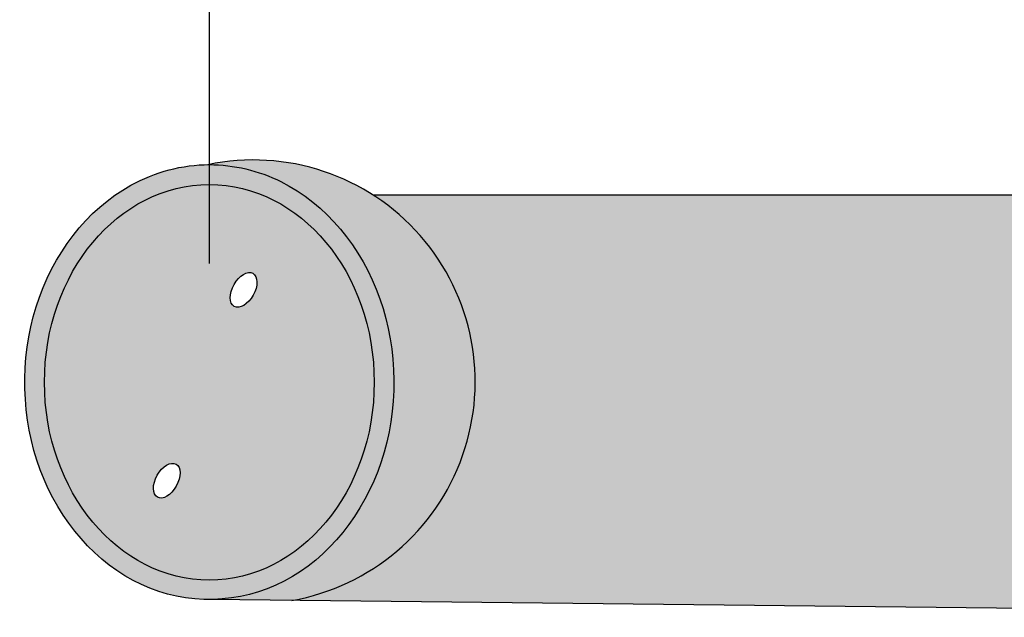
# Model space of a CAD drawing. Units: inches. Extents: x 138 to 227, y 402 to 625.
import ezdxf

# ---------------------------------------------------------------- set-up
doc = ezdxf.new("R2010")
doc.units = ezdxf.units.IN
doc.header["$LTSCALE"] = 0.125
doc.header["$MEASUREMENT"] = 0
doc.header["$PDMODE"] = 32
doc.layers.get('Defpoints').update_dxf_attribs({"color": 30})
doc.layers.add('03 Lite', color=161, linetype='Continuous')
doc.layers.add('08 By Others', color=222, linetype='Continuous')
doc.layers.add('06 Dims', color=1, linetype='Continuous', lineweight=5)
doc.styles.get("Standard").update_dxf_attribs({"font": 'Century Gothic'})
doc.dimstyles.new('1-2', dxfattribs={"dimscale": 6, "dimtxt": 0.03125, "dimasz": 0.03125, "dimexe": 0.03125, "dimexo": 0.0625, "dimgap": 0.03125, "dimtad": 1, "dimdec": 4, "dimlfac": 0.25, "dimzin": 0, "dimdsep": 46, "dimlunit": 4, "dimtxsty": 'Standard', "dimblk": 'DOTSMALL', "dimblk1": 'DOTSMALL', "dimblk2": 'DOTSMALL', "dimcen": 0, "dimclrd": 256, "dimclre": 256, "dimclrt": 256, "dimadec": 0, "dimazin": 0, "dimtfac": 0.75, "dimtdec": 4, "dimtofl": 0, "dimtmove": 0, "dimatfit": 3, "dimldrblk": 'DOT', "dimfxl": 1, "dimfrac": 1, "dimtolj": 1, "dimtzin": 0, "dimlwd": -1, "dimarcsym": 0})

# ---------------------------------------------------------------- blocks, each defined once
blk = doc.blocks.new('_DotSmall')
at = {"color": 0, "linetype": 'ByBlock', "const_width": 0.5}
blk.add_lwpolyline([(-0.0625, 0, 1), (0.0625, 0, 1)], format="xyb", close=True, dxfattribs=at)
blk = doc.blocks.new('*D8')
at = {"layer": '06 Dims', "lineweight": -2, "transparency": 16777216}
for p, q in [((218.3620702425013, 618.0469201169112), (218.3620702425013, 624.43126209722)), ((223.1191003868693, 623.4739718118014), (223.1191003868693, 624.43126209722))]:
    blk.add_line(p, q, dxfattribs=at)
at = {"layer": '06 Dims', "transparency": 16777216}
blk.add_line((218.3620702425013, 624.24376209722), (223.1191003868693, 624.24376209722), dxfattribs=at)
at = {"layer": 'Defpoints', "color": 0, "transparency": 16777216}
for p in [(223.1191003868693, 624.24376209722), (223.1191003868693, 623.0989718118014), (218.3620702425013, 617.6719201169112)]:
    blk.add_point(p, dxfattribs=at)
at = {"layer": '06 Dims', "transparency": 16777216, "xscale": 0.1875, "yscale": 0.1875, "zscale": 0.1875, "rotation": 180}
blk.add_blockref('_DotSmall', (218.3620702425013, 624.24376209722), dxfattribs=at)
at = {"layer": '06 Dims', "transparency": 16777216, "xscale": 0.1875, "yscale": 0.1875, "zscale": 0.1875}
blk.add_blockref('_DotSmall', (223.1191003868693, 624.24376209722), dxfattribs=at)
at = {"layer": '06 Dims', "transparency": 16777216, "insert": (220.7405853146853, 624.5396067607143), "char_height": 0.1875, "attachment_point": 5}
blk.add_mtext('\\A1;4 3/4"', dxfattribs=at)
blk = doc.blocks.new('_Dot')
at = {"color": 0, "linetype": 'ByBlock', "lineweight": -2}
blk.add_line((-0.5, 0), (-1, 0), dxfattribs=at)
at = {"color": 0, "linetype": 'ByBlock', "const_width": 0.5}
blk.add_lwpolyline([(-0.25, 0, 1), (0.25, 0, 1)], format="xyb", close=True, dxfattribs=at)

msp = doc.modelspace()

# ---------------------------------------------------------------- hatches: boundary and pattern name
at = {"layer": '08 By Others'}
h = msp.add_hatch(color=9, dxfattribs=at)
h.dxf.hatch_style = 1
edge = h.paths.add_edge_path()
edge.add_ellipse((223.1191003868693, 623.0989718118014), major_axis=(0.3283919763290095, 0.5406137847209616), ratio=0.9159744825472133, start_angle=0, end_angle=360)
edge = h.paths.add_edge_path(flags=16)
edge.add_ellipse((223.1959057516191, 623.4276899284571), major_axis=(-0.05545979685928479, -0.02267779510208983), ratio=0.5767840589371054, start_angle=0, end_angle=360)
edge = h.paths.add_edge_path(flags=16)
edge.add_ellipse((223.0227745276092, 622.7623227286838), major_axis=(-0.05545979685928479, -0.02267779510208983), ratio=0.5767840589371054, start_angle=0, end_angle=360)
h.paths.add_polyline_path([(222.7509017320944, 617.5088174152886), (222.759851717883, 617.512986336765), (222.7691584971755, 617.5162827000747), (222.7785682052972, 617.5186165890211), (222.787824169936, 617.5199243411964), (222.7966739125059, 617.5201702845305), (222.8048760351015, 617.5193477103309), (222.8122068051969, 617.517479056277), (222.8184662584945, 617.51461529438), (222.8234836534266, 617.5108345406), (222.8271221285377, 617.5062399240442), (222.8292824357121, 617.5009567738742), (222.8299056474015, 617.4951292006547), (222.8289747640156, 617.4889161653924), (222.8265151776264, 617.4824871434929), (222.8225939793391, 617.4760175019142), (222.817318129221, 617.4696837156131), (222.8108315387097, 617.4636585537696), (222.8033111450866, 617.4581063670921), (222.7949620850848, 617.4531786047611), (222.7860120992959, 617.4490096832836), (222.7767053200036, 617.4457133199743), (222.7672956118835, 617.4433794310282), (222.7580396472438, 617.4420716788527), (222.7491899046724, 617.4418257355183), (222.7409877820785, 617.442648309718), (222.7336570119825, 617.4445169637719), (222.7273975586844, 617.4473807256687), (222.7223801637528, 617.4511614794491), (222.7187416886416, 617.4557560960053), (222.7165813814672, 617.4610392461752), (222.7159581697777, 617.4668668193942), (222.7168890531637, 617.4730798546566), (222.7193486395528, 617.479508876556), (222.7232698378401, 617.4859785181347), (222.7285456879582, 617.4923123044356), (222.7350322784687, 617.4983374662789), (222.742552672092, 617.5038896529561)])
h.paths.add_polyline_path([(223.296763809043, 617.8599693102308), (223.3041498152783, 617.8653447121949), (223.3123120127161, 617.8701202625944), (223.3210390047327, 617.8741722771834), (223.3301047668167, 617.877395810913), (223.3392745004937, 617.8797073759521), (223.3483107144792, 617.881047103981), (223.3569793755742, 617.8813802967469), (223.3650559700125, 617.8806983247325), (223.3723313182394, 617.8790188506545), (223.3786169925575, 617.8763853720095), (223.3837501973038, 617.8728660945113), (223.387597985172, 617.8685521655984), (223.3900607004772, 617.8635553137633), (223.3910745601868, 617.8580049548441), (223.3906133058665, 617.8520448402215), (223.3886888837613, 617.8458293337336), (223.3853511353928, 617.8395194137332), (223.3806865066901, 617.8332785038333), (223.3748158090865, 617.8272682403231), (223.367891090567, 617.8216442858701), (223.3600916977028, 617.8165522979414), (223.3516196306728, 617.8121241563479), (223.3426943115632, 617.8084745476318), (223.3335469014508, 617.8056979947429), (223.3244143134497, 617.80386640894), (223.3155330767955, 617.8030272273353), (223.3071332108516, 617.803202184291), (223.2994322677349, 617.8043867485138), (223.2926296978232, 617.8065502404132), (223.2869016841076, 617.809636626684), (223.282396579133, 617.8135659715444), (223.2792310627519, 617.8182365070257), (223.2774871201763, 617.8235272687126), (223.2772099186024, 617.8293012286565), (223.2784066374054, 617.8354088443277), (223.2810462821973, 617.8416919316887), (223.2850604875639, 617.8479877620765), (223.2903452876953, 617.8541332767918)])
h.paths.add_polyline_path([(223.0594318939601, 618.293406303284), (223.0018567080559, 618.2903190007515), (222.9448360026658, 618.2810868255654), (222.8889189183533, 618.2657986886193), (222.8346439672078, 618.2446018230294), (222.7825338466785, 618.2177003661989), (222.7330904057124, 618.1853533938626), (222.6867898116745, 618.1478724250469), (222.6440779645959, 618.1056184219708), (222.6053662029127, 618.0589983137821), (222.5710273420518, 618.008461077608), (222.5413920840148, 617.9544934146592), (222.516745832537, 617.8976150630316), (222.4973259444931, 617.8383737923443), (222.4833194440209, 617.7773401284186), (222.4748612213767, 617.7151018588025), (222.4720327338683, 617.6522583720553), (222.4748612213767, 617.589414885308), (222.4833194440209, 617.5271766156919), (222.4973259444931, 617.4661429517662), (222.516745832537, 617.4069016810789), (222.5413920840148, 617.3500233294513), (222.5710273420518, 617.2960556665025), (222.6053662029127, 617.2455184303284), (222.6440779645959, 617.1988983221397), (222.6867898116745, 617.1566443190636), (222.7330904057124, 617.119163350248), (222.7825338466785, 617.0868163779116), (222.8346439672078, 617.0599149210811), (222.8889189183533, 617.0387180554912), (222.9448360026658, 617.0234299185452), (223.0018567080559, 617.014197743359), (223.0594318939601, 617.0111104408265), (223.1170070798643, 617.014197743359), (223.1740277852544, 617.0234299185452), (223.2299448695669, 617.0387180554912), (223.2842198207124, 617.0599149210811), (223.3363299412417, 617.0868163779116), (223.3857733822078, 617.119163350248), (223.4320739762457, 617.1566443190636), (223.4747858233243, 617.1988983221397), (223.5134975850075, 617.2455184303284), (223.5478364458684, 617.2960556665025), (223.5774717039054, 617.3500233294513), (223.6021179553832, 617.4069016810789), (223.6215378434271, 617.4661429517662), (223.6355443438993, 617.5271766156919), (223.6440025665435, 617.589414885308), (223.6468310540519, 617.6522583720553), (223.6440025665435, 617.7151018588025), (223.6355443438993, 617.7773401284186), (223.6215378434271, 617.8383737923443), (223.6021179553832, 617.8976150630316), (223.5774717039054, 617.9544934146592), (223.5478364458684, 618.008461077608), (223.5134975850075, 618.0589983137821), (223.4747858233243, 618.1056184219708), (223.4320739762457, 618.1478724250469), (223.3857733822078, 618.1853533938626), (223.3363299412417, 618.2177003661989), (223.2842198207124, 618.2446018230294), (223.2299448695669, 618.2657986886193), (223.1740277852544, 618.2810868255654), (223.1170070798643, 618.2903190007515)])
h.paths.add_polyline_path([(218.2613445251567, 617.3512426717562), (218.2577659052351, 617.3442824093135), (218.2536719932694, 617.3376122025256), (218.2491328372263, 617.3313461804761), (218.2442261033261, 617.3255915565419), (218.2390357471438, 617.320446793933), (218.2336505771154, 617.3159999209646), (218.2281627349922, 617.3123270248664), (218.2226661192734, 617.3094909499076), (218.2172547785792, 617.3075402221182), (218.2120213024488, 617.306508218991), (218.2070552371087, 617.3064125983859), (218.2024415533159, 617.307254996398), (218.1982591924781, 617.3090209993635), (218.1945797159477, 617.311680390482), (218.1914660805903, 617.3151876668346), (218.1889715615686, 617.3194828179506), (218.1871388407955, 617.3244923526024), (218.185999276631, 617.3301305562651), (218.1855723673345, 617.3363009577088), (218.185865417442, 617.3428979796549), (218.1868734127851, 617.3498087452292), (218.188579106284, 617.356915009317), (218.1909533130498, 617.3640951817681), (218.1939554097466, 617.371226407842), (218.1975340296679, 617.3781866702842), (218.2016279416341, 617.3848568770725), (218.2061670976766, 617.3911228991212), (218.2110738315774, 617.3968775230557), (218.2162641877594, 617.4020222856647), (218.2216493577874, 617.4064691586327), (218.2271371999111, 617.4101420547318), (218.2326338156294, 617.4129781296901), (218.2380451563242, 617.4149288574797), (218.243278632455, 617.415960860607), (218.2482446977943, 617.416056481212), (218.2528583815871, 617.4152140832), (218.2570407424257, 617.4134480802338), (218.2607202189552, 617.4107886891153), (218.263833854313, 617.4072814127632), (218.2663283733344, 617.4029862616476), (218.2681610941079, 617.3979767269951), (218.2693006582722, 617.392338523333), (218.2697275675687, 617.3861681218888), (218.2694345174612, 617.379571099943), (218.2684265221181, 617.3726603343684), (218.2667208286194, 617.3655540702814), (218.2643466218534, 617.3583738978299)])
h.paths.add_polyline_path([(218.5080494722682, 617.9638359954517), (218.5053853684531, 617.9568131465107), (218.5021436284869, 617.9498996291358), (218.4983774816511, 617.9432089630926), (218.4941487679724, 617.9368510089324), (218.4895269228112, 617.9309301640842), (218.4845878367392, 617.9255436486612), (218.479412609412, 617.9207799090943), (218.4740862179197, 617.9167171658562), (218.4686961214623, 617.9134221290788), (218.4633308252763, 617.9109489031749), (218.4580784273755, 617.9093380984456), (218.4530251719888, 617.9086161642596), (218.4482540334297, 617.9087949547567), (218.4438433536612, 617.9098715342017), (218.4398655559233, 617.9118282251904), (218.4363859555459, 617.9146328989093), (218.433461687469, 617.9182395026957), (218.4311407680955, 617.9225888162135), (218.4294613068566, 617.9276094238554), (218.4284508804591, 617.9332188873825), (218.4281260800768, 617.9393250995594), (218.428492238923, 617.9458277965505), (218.4295433446796, 617.9526202042509), (218.4312621382189, 617.9595907915146), (218.4336203969987, 617.9666251014908), (218.4365793984752, 617.9736076310047), (218.4400905559257, 617.9804237271137), (218.4440962162422, 617.9869614697099), (218.448530606593, 617.9931135092382), (218.4533209144104, 617.9987788293814), (218.4583884829729, 618.0038644057389), (218.4636501029455, 618.0082867332883), (218.4690193786732, 618.0119731975318), (218.4744081467965, 618.0148632668297), (218.4797279238929, 618.0169094863238), (218.4848913593687, 618.018078257146), (218.4898136697553, 618.0183503881127), (218.4944140308556, 618.0177214108403), (218.4986169048634, 618.0162016531184), (218.502353280706, 618.0138160693268), (218.5055618071947, 618.0106038306855), (218.5081898004136, 618.0066176820634), (218.5101941087869, 618.0019230759117), (218.5115418216256, 617.9965970975331), (218.5122108095229, 617.9907271993462), (218.5121900877157, 617.9844097649152), (218.5114799964556, 617.9777485263402), (218.5100921954216, 617.970852860974)])
h.paths.add_polyline_path([(218.3620702425013, 618.2961558216903), (218.3110564423774, 618.2931499561507), (218.2605339330356, 618.2841613076606), (218.2109892738594, 618.2692764418185), (218.1628996070005, 618.2486387080194), (218.1167280622392, 618.2224468589213), (218.0729192967915, 618.1909531363492), (218.0318952130169, 618.1544608420677), (217.9940508952683, 618.1133214168192), (217.9597508050135, 618.0679310557582), (217.9293252708718, 618.0187268928745), (217.9030673073694, 617.9661827911543), (217.8812297930488, 617.910804779021), (217.8640230351105, 617.8531261770037), (217.8516127440398, 617.7937024615705), (217.8441184377236, 617.7331059155853), (217.8416122904288, 617.6719201169112), (217.8441184377236, 617.6107343182372), (217.8516127440398, 617.5501377722519), (217.8640230351105, 617.4907140568188), (217.8812297930488, 617.4330354548015), (217.9030673073694, 617.3776574426681), (217.9293252708718, 617.325113340948), (217.9597508050135, 617.2759091780642), (217.9940508952683, 617.2305188170033), (218.0318952130169, 617.1893793917548), (218.0729192967915, 617.1528870974732), (218.1167280622392, 617.1213933749011), (218.1628996070005, 617.0952015258031), (218.2109892738594, 617.0745637920039), (218.2605339330356, 617.0596789261618), (218.3110564423774, 617.0506902776717), (218.3620702425013, 617.0476844121322), (218.4130840426253, 617.0506902776717), (218.463606551967, 617.0596789261618), (218.5131512111432, 617.0745637920039), (218.5612408780021, 617.0952015258031), (218.6074124227634, 617.1213933749011), (218.6512211882112, 617.1528870974732), (218.6922452719857, 617.1893793917548), (218.7300895897343, 617.2305188170033), (218.7643896799892, 617.2759091780642), (218.7948152141309, 617.325113340948), (218.8210731776333, 617.3776574426681), (218.8429106919539, 617.4330354548015), (218.8601174498921, 617.4907140568188), (218.8725277409629, 617.5501377722519), (218.880022047279, 617.6107343182372), (218.8825281945739, 617.6719201169112), (218.880022047279, 617.7331059155853), (218.8725277409629, 617.7937024615705), (218.8601174498921, 617.8531261770037), (218.8429106919539, 617.910804779021), (218.8210731776333, 617.9661827911543), (218.7948152141309, 618.0187268928745), (218.7643896799892, 618.0679310557582), (218.7300895897343, 618.1133214168192), (218.6922452719857, 618.1544608420677), (218.6512211882112, 618.1909531363492), (218.6074124227634, 618.2224468589213), (218.5612408780021, 618.2486387080194), (218.5131512111432, 618.2692764418185), (218.463606551967, 618.2841613076606), (218.4130840426253, 618.2931499561507)])
h = msp.add_hatch(color=9, dxfattribs=at)
h.dxf.hatch_style = 1
h.paths.add_polyline_path([(222.8027173612564, 617.4577559054126), (222.7954852618945, 617.4534873929322), (222.7965804367279, 617.4540485483619), (222.8015479999078, 617.4569701063261)])
h.paths.add_polyline_path([(222.7431464559232, 617.5042401146356), (222.7503785552798, 617.5085086271135), (222.7492833804513, 617.507947471687), (222.7443158172714, 617.5050259137228)])
h.paths.add_polyline_path([(222.7351189078967, 617.4984014234044), (222.7418202524747, 617.5033489192336), (222.7396238426939, 617.5018729539111), (222.7352526429991, 617.4985189569782)])
h.paths.add_polyline_path([(222.7598517178829, 617.5129863367648), (222.7682496270646, 617.5159607878438), (222.7653507132677, 617.5150551168531)])
h.paths.add_polyline_path([(222.7517757589062, 617.509224538744), (222.7598517178829, 617.5129863367648), (222.7544786918849, 617.5106094916034)])
h.paths.add_polyline_path([(222.7291635341577, 617.4928861996642), (222.7347887811072, 617.498111290292), (222.7312443152295, 617.4949962237481)])
h.paths.add_polyline_path([(222.7697481373373, 617.5164289484644), (222.7778989883377, 617.518450603207), (222.7765140757352, 617.5181919465869), (222.7709227197078, 617.5167959083851)])
h.paths.add_polyline_path([(222.7236853220804, 617.4864773170641), (222.7282634228688, 617.491973438335), (222.7276374617727, 617.4913386800679), (222.7244668185993, 617.4875815500823)])
h.paths.add_polyline_path([(222.779469654138, 617.5187439524811), (222.7877175479998, 617.5199092768488), (222.7875397775281, 617.5198994341972), (222.7820709335347, 617.5192297868473)])
h.paths.add_polyline_path([(222.7194375741868, 617.4796556110906), (222.7228973043273, 617.4853638697216), (222.7217629207361, 617.483761017007), (222.7195518081978, 617.479913874664)])
h.paths.add_polyline_path([(222.7881563766657, 617.5199335735587), (222.7958309766415, 617.5201468584867), (222.7928679397582, 617.5201944395667)])
h.paths.add_polyline_path([(222.7171089583843, 617.4736546567799), (222.7191947408334, 617.4791066063851), (222.7178547752067, 617.4760771731372)])
h.paths.add_polyline_path([(222.7971127371121, 617.5201262757029), (222.8042301007771, 617.519412489771), (222.8028988154841, 617.5196527954804), (222.79800410711, 617.5201119618928)])
h.paths.add_polyline_path([(222.7160376771719, 617.4673974790354), (222.7168483432508, 617.4728081427234), (222.7166881651184, 617.4722878619598), (222.7160632130257, 617.4685824342696)])
h.paths.add_polyline_path([(222.805572495048, 617.5191701788183), (222.8120405398597, 617.5175214382356), (222.8117780797837, 617.5176256696669), (222.8075049261633, 617.5188213623533)])
h.paths.add_polyline_path([(222.7165605432807, 617.4612341014066), (222.7160148247731, 617.4663370457406), (222.7159859375589, 617.4649965753609), (222.7164570829229, 617.4615648190153)])
h.paths.add_polyline_path([(222.8125984652961, 617.5172998679011), (222.8179066170559, 617.5148713358825), (222.81567712354, 617.5160772325954)])
h.paths.add_polyline_path([(222.7185709253982, 617.4561737069207), (222.7167521447101, 617.4606216352593), (222.7174721117303, 617.4583202149223)])
h.paths.add_polyline_path([(222.8186856820163, 617.5144499523409), (222.8230551142549, 617.5111574573953), (222.822206646278, 617.5119850279868), (222.8191645075095, 617.5141909634344)])
h.paths.add_polyline_path([(222.7220493968658, 617.4515791673455), (222.7188633475003, 617.4556024668642), (222.7190212486989, 617.4552940103932), (222.7210895747929, 617.4525153494318)])
h.paths.add_polyline_path([(222.823814420313, 617.5104168527045), (222.8270004696784, 617.5063935531855), (222.8268425684803, 617.5067020096557), (222.8247742423864, 617.5094806706171)])
h.paths.add_polyline_path([(222.7271781351625, 617.4475460677081), (222.7228087029263, 617.4508385626526), (222.7236571709012, 617.4500109920621), (222.7266993096697, 617.4478050566145)])
h.paths.add_polyline_path([(222.8272928917807, 617.505822313129), (222.8291116724691, 617.5013743847901), (222.8283917054489, 617.5036758051266)])
h.paths.add_polyline_path([(222.7332653518829, 617.4446961521477), (222.7279572001207, 617.4471246841673), (222.7301866936392, 617.4459187874535)])
h.paths.add_polyline_path([(222.8293032738987, 617.5007619186422), (222.8298489924062, 617.495658974308), (222.8298778796204, 617.496999444688), (222.8294067342563, 617.5004312010336)])
h.paths.add_polyline_path([(222.7402913221317, 617.4428258412306), (222.7338232773186, 617.4444745818133), (222.7340857373955, 617.444370350382), (222.7383588910159, 617.4431746576956)])
h.paths.add_polyline_path([(222.8298261400073, 617.4945985410136), (222.8290154739285, 617.489187877326), (222.8291756520608, 617.4897081580891), (222.8298006041535, 617.4934135857793)])
h.paths.add_polyline_path([(222.7487510800654, 617.4418697443461), (222.7416337164041, 617.4425835302777), (222.7429650016951, 617.4423432245685), (222.7478597100693, 617.4418840581561)])
h.paths.add_polyline_path([(222.8287548587947, 617.4883413632684), (222.8266690763459, 617.482889413664), (222.8280090419725, 617.4859188469117)])
h.paths.add_polyline_path([(222.757707440511, 617.4420624464901), (222.7500328405414, 617.4418491615622), (222.752995877421, 617.4418015804822)])
h.paths.add_polyline_path([(222.8264262429925, 617.4823404089584), (222.8229665128535, 617.4766321503297), (222.8241008964432, 617.4782350030418), (222.8263120089815, 617.4820821453849)])
h.paths.add_polyline_path([(222.7663941630433, 617.443252067568), (222.75814626918, 617.4420867432001), (222.7583240396511, 617.4420965858517), (222.7637928836445, 617.4427662332016)])
h.paths.add_polyline_path([(222.8221784950991, 617.4755187029857), (222.8176003943073, 617.4700225817099), (222.8182263554065, 617.470657339981), (222.82139699858, 617.4744144699666)])
h.paths.add_polyline_path([(222.7761156798412, 617.4455670715851), (222.7679648288421, 617.4435454168419), (222.769349741444, 617.443804073462), (222.7749410974714, 617.4452001116638)])
h.paths.add_polyline_path([(222.8167002830209, 617.4691098203826), (222.8110750360825, 617.4638847297664), (222.8146195019497, 617.4669997963008)])
h.paths.add_polyline_path([(222.7805131039115, 617.4469409031958), (222.7860120992963, 617.4490096832841), (222.7776141901257, 617.4460352322102)])
h.paths.add_polyline_path([(222.7940880582746, 617.452771481305), (222.7860120992963, 617.4490096832841), (222.7913851252943, 617.4513865284455)])
h.paths.add_polyline_path([(222.8107449092811, 617.463594596644), (222.8040435647037, 617.4586471008148), (222.8062399744853, 617.4601230661378), (222.8106111741801, 617.4634770630707)])
h.paths.add_polyline_path([(222.7350322784685, 617.4983374662787), (222.7425526720921, 617.5038896529562), (222.7509017320946, 617.5088174152887), (222.7598517178831, 617.5129863367652), (222.7691584971755, 617.5162827000747), (222.7785682052972, 617.5186165890211), (222.787824169936, 617.5199243411964), (222.7966739125059, 617.5201702845305), (222.8048760351015, 617.5193477103309), (222.8122068051969, 617.517479056277), (222.8184662584945, 617.51461529438), (222.8234836534266, 617.5108345406), (222.8271221285377, 617.5062399240442), (222.8292824357121, 617.5009567738742), (222.8299056474015, 617.4951292006547), (222.8289747640156, 617.4889161653924), (222.8265151776264, 617.4824871434929), (222.8225939793391, 617.4760175019142), (222.817318129221, 617.4696837156131), (222.8108315387097, 617.4636585537696), (222.8033111450866, 617.4581063670921), (222.7949620850848, 617.4531786047611), (222.7860120992959, 617.4490096832836), (222.7767053200036, 617.4457133199743), (222.7672956118835, 617.4433794310282), (222.7580396472438, 617.4420716788527), (222.7491899046724, 617.4418257355183), (222.7409877820785, 617.442648309718), (222.7336570119825, 617.4445169637719), (222.7273975586844, 617.4473807256687), (222.7223801637528, 617.4511614794491), (222.7187416886416, 617.4557560960053), (222.7165813814672, 617.4610392461752), (222.7159581697777, 617.4668668193941), (222.7168890531636, 617.4730798546564), (222.7193486395529, 617.4795088765563), (222.7232698378402, 617.485978518135), (222.7285456879581, 617.4923123044359)])
h.paths.add_polyline_path([(222.7350322784685, 617.4983374662787), (222.7425526720921, 617.5038896529562), (222.7509017320946, 617.5088174152887), (222.7598517178831, 617.5129863367652), (222.7691584971755, 617.5162827000747), (222.7785682052972, 617.5186165890211), (222.787824169936, 617.5199243411964), (222.7966739125059, 617.5201702845305), (222.8048760351015, 617.5193477103309), (222.8122068051969, 617.517479056277), (222.8184662584945, 617.51461529438), (222.8234836534266, 617.5108345406), (222.8271221285377, 617.5062399240442), (222.8292824357121, 617.5009567738742), (222.8299056474015, 617.4951292006547), (222.8289747640156, 617.4889161653924), (222.8265151776264, 617.4824871434929), (222.8225939793391, 617.4760175019142), (222.817318129221, 617.4696837156131), (222.8108315387097, 617.4636585537696), (222.8033111450866, 617.4581063670921), (222.7949620850848, 617.4531786047611), (222.7860120992959, 617.4490096832836), (222.7767053200036, 617.4457133199743), (222.7672956118835, 617.4433794310282), (222.7580396472438, 617.4420716788527), (222.7491899046724, 617.4418257355183), (222.7409877820785, 617.442648309718), (222.7336570119825, 617.4445169637719), (222.7273975586844, 617.4473807256687), (222.7223801637528, 617.4511614794491), (222.7187416886416, 617.4557560960053), (222.7165813814672, 617.4610392461752), (222.7159581697777, 617.4668668193941), (222.7168890531636, 617.4730798546564), (222.7193486395529, 617.4795088765563), (222.7232698378402, 617.485978518135), (222.7285456879581, 617.4923123044359)])
h.paths.add_polyline_path([(222.7350322784685, 617.4983374662787), (222.7425526720921, 617.5038896529562), (222.7509017320946, 617.5088174152887), (222.7598517178831, 617.5129863367652), (222.7691584971755, 617.5162827000747), (222.7785682052972, 617.5186165890211), (222.787824169936, 617.5199243411964), (222.7966739125059, 617.5201702845305), (222.8048760351015, 617.5193477103309), (222.8122068051969, 617.517479056277), (222.8184662584945, 617.51461529438), (222.8234836534266, 617.5108345406), (222.8271221285377, 617.5062399240442), (222.8292824357121, 617.5009567738742), (222.8299056474015, 617.4951292006547), (222.8289747640156, 617.4889161653924), (222.8265151776264, 617.4824871434929), (222.8225939793391, 617.4760175019142), (222.817318129221, 617.4696837156131), (222.8108315387097, 617.4636585537696), (222.8033111450866, 617.4581063670921), (222.7949620850848, 617.4531786047611), (222.7860120992959, 617.4490096832836), (222.7767053200036, 617.4457133199743), (222.7672956118835, 617.4433794310282), (222.7580396472438, 617.4420716788527), (222.7491899046724, 617.4418257355183), (222.7409877820785, 617.442648309718), (222.7336570119825, 617.4445169637719), (222.7273975586844, 617.4473807256687), (222.7223801637528, 617.4511614794491), (222.7187416886416, 617.4557560960053), (222.7165813814672, 617.4610392461752), (222.7159581697777, 617.4668668193941), (222.7168890531636, 617.4730798546564), (222.7193486395529, 617.4795088765563), (222.7232698378402, 617.485978518135), (222.7285456879581, 617.4923123044359)])
h.paths.add_polyline_path([(223.330104766817, 617.8773958109128), (223.3392745004954, 617.8797073759525), (223.3483107144792, 617.881047103981), (223.3569793755742, 617.8813802967469), (223.3650559700125, 617.8806983247325), (223.3723313182394, 617.8790188506545), (223.3786169925575, 617.8763853720095), (223.3837501973038, 617.8728660945113), (223.387597985172, 617.8685521655984), (223.3900607004772, 617.8635553137633), (223.3910745601868, 617.8580049548441), (223.3906133058665, 617.8520448402215), (223.3886888837613, 617.8458293337336), (223.3853511353928, 617.8395194137332), (223.3806865066901, 617.8332785038333), (223.3748158090865, 617.8272682403231), (223.367891090567, 617.8216442858701), (223.3600916977028, 617.8165522979414), (223.3516196306728, 617.8121241563479), (223.3426943115632, 617.8084745476318), (223.3335469014508, 617.8056979947429), (223.3244143134497, 617.80386640894), (223.3155330767955, 617.8030272273353), (223.3071332108516, 617.803202184291), (223.2994322677349, 617.8043867485138), (223.2926296978232, 617.8065502404132), (223.2869016841076, 617.809636626684), (223.282396579133, 617.8135659715444), (223.2792310627519, 617.8182365070257), (223.2774871201763, 617.8235272687126), (223.2772099186024, 617.8293012286565), (223.2784066374054, 617.8354088443277), (223.2810462821973, 617.8416919316887), (223.2850604875639, 617.8479877620765), (223.2903452876955, 617.8541332767921), (223.2967638090438, 617.8599693102316), (223.3041498152789, 617.8653447121955), (223.3123120127173, 617.8701202625947), (223.3210390047317, 617.8741722771839)])
edge = h.paths.add_edge_path()
edge.add_arc((223.2176206420434, 623.0457032875495), 0.7132412674231432, 227.3964546311066, 360.0247019595338)
edge.add_line((223.9308618431803, 623.0460107876224), (223.9331694116441, 617.6934911453507))
edge.add_arc((223.0289051886605, 617.851900632258), 0.9180345039868025, 271.8963617430256, 350.06371848860925, ccw=False)
edge.add_line((223.0592845236052, 616.9343689180821), (218.6223371171675, 616.9832699691182))
edge.add_arc((218.5009615875608, 617.6731066091645), 0.7004331582226334, 279.9789516809196, 417.318408201398)
edge.add_line((218.8791744301929, 618.2626502078965), (222.1397890123488, 618.2626502078966))
edge.add_arc((222.1211383412306, 618.8792751718905), 0.6169069571285748, 271.7324615652243, 354.1315739469044)
edge.add_line((222.7348122814068, 618.8161999080991), (222.7348122814068, 622.5207183425704))
h.paths.add_polyline_path([(223.330104766817, 617.8773958109128), (223.3392745004954, 617.8797073759525), (223.3483107144792, 617.881047103981), (223.3569793755742, 617.8813802967469), (223.3650559700125, 617.8806983247325), (223.3723313182394, 617.8790188506545), (223.3786169925575, 617.8763853720095), (223.3837501973038, 617.8728660945113), (223.387597985172, 617.8685521655984), (223.3900607004772, 617.8635553137633), (223.3910745601868, 617.8580049548441), (223.3906133058665, 617.8520448402215), (223.3886888837613, 617.8458293337336), (223.3853511353928, 617.8395194137332), (223.3806865066901, 617.8332785038333), (223.3748158090865, 617.8272682403231), (223.367891090567, 617.8216442858701), (223.3600916977028, 617.8165522979414), (223.3516196306728, 617.8121241563479), (223.3426943115632, 617.8084745476318), (223.3335469014508, 617.8056979947429), (223.3244143134497, 617.80386640894), (223.3155330767955, 617.8030272273353), (223.3071332108516, 617.803202184291), (223.2994322677349, 617.8043867485138), (223.2926296978232, 617.8065502404132), (223.2869016841076, 617.809636626684), (223.282396579133, 617.8135659715444), (223.2792310627519, 617.8182365070257), (223.2774871201763, 617.8235272687126), (223.2772099186024, 617.8293012286565), (223.2784066374054, 617.8354088443277), (223.2810462821973, 617.8416919316887), (223.2850604875639, 617.8479877620765), (223.2903452876955, 617.8541332767921), (223.2967638090438, 617.8599693102316), (223.3041498152789, 617.8653447121955), (223.3123120127173, 617.8701202625947), (223.3210390047317, 617.8741722771839)])
h.paths.add_polyline_path([(223.0594318939601, 618.355906303284), (223.0433431169538, 618.3556874675429), (223.0272659100105, 618.3550326896219), (223.0112100921916, 618.3539445634754), (222.9951854825587, 618.3524256830572), (222.9792019001733, 618.3504786423211), (222.9632691640968, 618.3481060352211), (222.947397093391, 618.3453104557112), (222.9315955071171, 618.3420944977454), (222.9158742243368, 618.3384607552775), (222.9002430641116, 618.3344118222616), (222.884711845503, 618.3299502926515), (222.8692903875724, 618.3250787604011), (222.8539885093816, 618.3197998194647), (222.8388160299919, 618.3141160637958), (222.8237827684648, 618.3080300873487), (222.808898543862, 618.3015444840773), (222.7941731752449, 618.2946618479353), (222.7796174936257, 618.2873843488268), (222.7652482059462, 618.2797128990094), (222.7510734670974, 618.2716541295146), (222.7370994702747, 618.2632156840054), (222.7233324086741, 618.2544052061468), (222.7097784754911, 618.2452303396022), (222.6964438639217, 618.2356987280355), (222.6833347671613, 618.2258180151109), (222.6704573784058, 618.2155958444921), (222.657817890851, 618.2050398598433), (222.6454224976926, 618.1941577048283), (222.6332773921262, 618.1829570231112), (222.6213887673475, 618.1714454583553), (222.6097628165524, 618.1596306542256), (222.5984057329364, 618.1475202543851), (222.5873237096955, 618.1351219024982), (222.5765229400252, 618.1224432422289), (222.5660096171213, 618.1094919172408), (222.5557899341796, 618.0962755711981), (222.5458700843957, 618.0828018477647), (222.5362562609653, 618.0690783906045), (222.5269546570842, 618.0551128433815), (222.5179714659482, 618.0409128497595), (222.5093128807529, 618.0264860534028), (222.5009850946941, 618.011840097975), (222.4929943009674, 617.9969826271399), (222.4853466927687, 617.9819212845618), (222.4780484632936, 617.9666637139048), (222.4711058057379, 617.9512175588322), (222.4645249132972, 617.9355904630087), (222.4583119807981, 617.919790085387), (222.452472583895, 617.9038292419493), (222.4470081910509, 617.8877212163935), (222.4419189804005, 617.8714758246908), (222.4372051300785, 617.8551028828135), (222.4328668182196, 617.8386122067327), (222.4289042229583, 617.8220136124202), (222.4253175224296, 617.8053169158476), (222.4221068947679, 617.7885319329864), (222.419272518108, 617.7716684798086), (222.4168145705844, 617.7547363722852), (222.4147332303321, 617.7377454263885), (222.4130286754855, 617.7207054580898), (222.4117010841794, 617.7036262833606), (222.4107506345484, 617.6865177181726), (222.4101775047272, 617.6693895784975), (222.4099818728505, 617.652251680307), (222.410163917053, 617.6351138395726), (222.4107238154693, 617.6179858722661), (222.411661746234, 617.6008775943587), (222.412977887482, 617.5837988218225), (222.4146724173478, 617.5667593706287), (222.4167455139662, 617.5497690567494), (222.4191973554718, 617.5328376961559), (222.4220281199992, 617.5159751048197), (222.4252379856832, 617.4991910987127), (222.4288271306584, 617.4824954938063), (222.4327957330595, 617.4658981060724), (222.4371439710212, 617.4494087514826), (222.4418720226781, 617.4330372460082), (222.446980066165, 617.4167934056211), (222.4524677361418, 617.4006889396154), (222.4583307007252, 617.3847384523722), (222.4645630803849, 617.3689502500166), (222.4711590090367, 617.3533322204354), (222.4781126205963, 617.3378922515162), (222.4854180489793, 617.3226382311467), (222.4930694281015, 617.307578047214), (222.5010608918786, 617.2927195876052), (222.5093865742263, 617.278070740208), (222.5180406090603, 617.2636393929101), (222.5270171302964, 617.2494334335981), (222.5363102718503, 617.23546075016), (222.5459141676376, 617.2217292304829), (222.5558229515741, 617.2082467624539), (222.5660307575754, 617.1950212339608), (222.5765317195575, 617.1820605328908), (222.5873199714358, 617.1693725471313), (222.5983896471262, 617.1569651645698), (222.6097348805443, 617.1448462730934), (222.6213498056058, 617.1330237605897), (222.6332285562266, 617.121505514946), (222.6453652663223, 617.1102994240496), (222.6577540698085, 617.0994133757879), (222.6703891006011, 617.0888552580483), (222.6832644926157, 617.0786329587181), (222.6963743797681, 617.0687543656848), (222.7097128959739, 617.0592273668358), (222.7232741751488, 617.0500598500581), (222.7370523512087, 617.0412597032396), (222.7510415580692, 617.0328348142673), (222.76523545011, 617.0247935505272), (222.7796201581358, 617.0171486848808), (222.7941838214809, 617.0099041601884), (222.8089164767834, 617.0030611856513), (222.8238081606809, 616.9966209704705), (222.8388489098115, 616.9905847238474), (222.8540287608129, 616.9849536549825), (222.869337750323, 616.979728973077), (222.8847659149799, 616.9749118873322), (222.9003032914212, 616.9705036069486), (222.9159399162848, 616.9665053411279), (222.9316658262087, 616.9629182990709), (222.9474710578306, 616.9597436899782), (222.9633456477885, 616.9569827230515), (222.9792796327204, 616.9546366074917), (222.9952630492638, 616.9527065524993), (223.0112859340569, 616.9511937672761), (223.0273383237375, 616.9500994610227), (223.0434102549434, 616.9494248429402), (223.0594917643125, 616.9491711222297), (223.0755728884826, 616.9493395080923), (223.0916436640917, 616.9499312097289), (223.1076941277776, 616.9509474363408), (223.1237143161783, 616.9523893971286), (223.1396942659314, 616.9542583012937), (223.1556240136751, 616.9565553580371), (223.171493596047, 616.95928177656), (223.1872930496851, 616.962438766063), (223.2030124112273, 616.9660275357473), (223.2186417173113, 616.9700492948142), (223.2341710045752, 616.9745052524646), (223.2495846829844, 616.9793922002419), (223.264867511724, 616.9847009944801), (223.2800121079167, 616.9904250411183), (223.2950111079665, 616.9965577565288), (223.3098571482773, 617.0030925570832), (223.324542865253, 617.0100228591532), (223.3390608952976, 617.0173420791106), (223.3534038748149, 617.0250436333272), (223.3675644402091, 617.033120938175), (223.3815352278838, 617.0415674100251), (223.3953088742431, 617.0503764652501), (223.408878015691, 617.0595415202215), (223.4222352886314, 617.069055991311), (223.435373329468, 617.0789132948901), (223.448284774605, 617.0891068473311), (223.4609622604463, 617.0996300650056), (223.4733984233957, 617.1104763642854), (223.4855858998573, 617.1216391615421), (223.4975173262349, 617.1331118731478), (223.5091853389325, 617.1448879154739), (223.520582574354, 617.1569607048924), (223.5317016689033, 617.1693236577753), (223.5425352589844, 617.1819701904938), (223.5530759810011, 617.1948937194202), (223.5633164713576, 617.208087660926), (223.5732493664576, 617.2215454313832), (223.5828673027051, 617.2352604471633), (223.592162916504, 617.2492261246385), (223.6011288442583, 617.2634358801803), (223.6097577223719, 617.2778831301604), (223.6180420949298, 617.2925596914527), (223.625976606842, 617.3074504978235), (223.6335595281462, 617.3225450723737), (223.6407893553464, 617.337833716185), (223.6476645849465, 617.3533067303392), (223.6541837134505, 617.368954415919), (223.6603452373622, 617.3847670740056), (223.6661476531856, 617.4007350056816), (223.6715894574245, 617.4168485120283), (223.676669146583, 617.4330978941285), (223.6813852171649, 617.4494734530637), (223.6857361656742, 617.4659654899158), (223.6897204886147, 617.4825643057669), (223.6933366824905, 617.4992602016991), (223.6965832438054, 617.5160434787947), (223.6994586690633, 617.532904438135), (223.7019614547682, 617.5498333808025), (223.704090097424, 617.5668206078788), (223.7058430935346, 617.5838564204461), (223.7072189396039, 617.6009311195864), (223.7082161321359, 617.6180350063817), (223.7088331676345, 617.635158381914), (223.7090685426035, 617.6522915472651), (223.708920753547, 617.6694248035174), (223.7083882969688, 617.6865484517523), (223.7074696693729, 617.7036527930525), (223.7061633672632, 617.7207281284992), (223.7044678871436, 617.7377647591749), (223.702381725518, 617.7547529861616), (223.6999033788904, 617.7716831105412), (223.6970313625307, 617.788545263733), (223.6937662480968, 617.8053246068193), (223.690112290163, 617.8220097940015), (223.6860741041354, 617.8385921660193), (223.6816563054202, 617.8550630636112), (223.6768635094234, 617.8714138275167), (223.6717003315513, 617.8876357984743), (223.6661713872098, 617.903720317223), (223.6602812918052, 617.9196587245019), (223.6540346607434, 617.9354423610503), (223.6474361094308, 617.9510625676069), (223.6404902532733, 617.9665106849106), (223.633201707677, 617.9817780537006), (223.6255750880481, 617.9968560147156), (223.6176150097927, 618.0117359086951), (223.6093260883169, 618.0264090763778), (223.6007129390268, 618.0408668585026), (223.5917801773286, 618.0551005958087), (223.5825324186282, 618.0691016290348), (223.5729742783319, 618.0828612989202), (223.5631103718459, 618.0963709462037), (223.552945314576, 618.1096219116245), (223.5424837219285, 618.1226055359214), (223.5317302093096, 618.1353131598333), (223.5206893921253, 618.1477361240995), (223.5093658857817, 618.159865769459), (223.4977643056849, 618.1716934366505), (223.4858892672411, 618.1832104664132), (223.4737453858563, 618.1944081994858), (223.4613372769368, 618.2052779766077), (223.4486695558885, 618.2158111385177), (223.435749932417, 618.2259978667843), (223.4225913689913, 618.2358301604693), (223.4092033129914, 618.2453042777256), (223.3955951095563, 618.2544165463893), (223.3817761038247, 618.2631632942964), (223.3677556409356, 618.2715408492832), (223.353543066028, 618.2795455391855), (223.3391477242406, 618.2871736918396), (223.3245789607124, 618.2944216350813), (223.3098461205822, 618.3012856967471), (223.2949585489889, 618.3077622046728), (223.2799255910715, 618.3138474866946), (223.2647565919687, 618.3195378706484), (223.2494608968194, 618.3248296843703), (223.2340478507627, 618.3297192556965), (223.2185267989372, 618.3342029124632), (223.202907086482, 618.3382769825062), (223.1871980585358, 618.3419377936616), (223.1714090602377, 618.3451816737656), (223.1555494367264, 618.3480049506544), (223.1396285331409, 618.3504039521638), (223.1236556946199, 618.3523750061299), (223.1076402663025, 618.353914440389), (223.0915915933275, 618.3550185827768), (223.0755190208337, 618.3556837611299)])
h.paths.add_polyline_path([(223.330104766817, 617.8773958109128), (223.3392745004954, 617.8797073759525), (223.3483107144792, 617.881047103981), (223.3569793755742, 617.8813802967469), (223.3650559700125, 617.8806983247325), (223.3723313182394, 617.8790188506545), (223.3786169925575, 617.8763853720095), (223.3837501973038, 617.8728660945113), (223.387597985172, 617.8685521655984), (223.3900607004772, 617.8635553137633), (223.3910745601868, 617.8580049548441), (223.3906133058665, 617.8520448402215), (223.3886888837613, 617.8458293337336), (223.3853511353928, 617.8395194137332), (223.3806865066901, 617.8332785038333), (223.3748158090865, 617.8272682403231), (223.367891090567, 617.8216442858701), (223.3600916977028, 617.8165522979414), (223.3516196306728, 617.8121241563479), (223.3426943115632, 617.8084745476318), (223.3335469014508, 617.8056979947429), (223.3244143134497, 617.80386640894), (223.3155330767955, 617.8030272273353), (223.3071332108516, 617.803202184291), (223.2994322677349, 617.8043867485138), (223.2926296978232, 617.8065502404132), (223.2869016841076, 617.809636626684), (223.282396579133, 617.8135659715444), (223.2792310627519, 617.8182365070257), (223.2774871201763, 617.8235272687126), (223.2772099186024, 617.8293012286565), (223.2784066374054, 617.8354088443277), (223.2810462821973, 617.8416919316887), (223.2850604875639, 617.8479877620765), (223.2903452876955, 617.8541332767921), (223.2967638090438, 617.8599693102316), (223.3041498152789, 617.8653447121955), (223.3123120127173, 617.8701202625947), (223.3210390047317, 617.8741722771839)])
h.paths.add_polyline_path([(223.0594318939601, 618.293406303284), (223.0018567080559, 618.2903190007515), (222.9448360026658, 618.2810868255654), (222.8889189183533, 618.2657986886193), (222.8346439672078, 618.2446018230294), (222.7825338466785, 618.2177003661989), (222.7330904057124, 618.1853533938626), (222.6867898116745, 618.1478724250469), (222.6440779645959, 618.1056184219708), (222.6053662029127, 618.0589983137821), (222.5710273420518, 618.008461077608), (222.5413920840148, 617.9544934146592), (222.516745832537, 617.8976150630316), (222.4973259444931, 617.8383737923443), (222.4833194440209, 617.7773401284186), (222.4748612213767, 617.7151018588025), (222.4720327338683, 617.6522583720553), (222.4748612213767, 617.589414885308), (222.4833194440209, 617.5271766156919), (222.4973259444931, 617.4661429517662), (222.516745832537, 617.4069016810789), (222.5413920840148, 617.3500233294513), (222.5710273420518, 617.2960556665025), (222.6053662029127, 617.2455184303284), (222.6440779645959, 617.1988983221397), (222.6867898116745, 617.1566443190636), (222.7330904057124, 617.119163350248), (222.7825338466785, 617.0868163779116), (222.8346439672078, 617.0599149210811), (222.8889189183533, 617.0387180554912), (222.9448360026658, 617.0234299185452), (223.0018567080559, 617.014197743359), (223.0594318939601, 617.0111104408265), (223.1170070798643, 617.014197743359), (223.1740277852544, 617.0234299185452), (223.2299448695669, 617.0387180554912), (223.2842198207124, 617.0599149210811), (223.3363299412417, 617.0868163779116), (223.3857733822078, 617.119163350248), (223.4320739762457, 617.1566443190636), (223.4747858233243, 617.1988983221397), (223.5134975850075, 617.2455184303284), (223.5478364458684, 617.2960556665025), (223.5774717039054, 617.3500233294513), (223.6021179553832, 617.4069016810789), (223.6215378434271, 617.4661429517662), (223.6355443438993, 617.5271766156919), (223.6440025665435, 617.589414885308), (223.6468310540519, 617.6522583720553), (223.6440025665435, 617.7151018588025), (223.6355443438993, 617.7773401284186), (223.6215378434271, 617.8383737923443), (223.6021179553832, 617.8976150630316), (223.5774717039054, 617.9544934146592), (223.5478364458684, 618.008461077608), (223.5134975850075, 618.0589983137821), (223.4747858233243, 618.1056184219708), (223.4320739762457, 618.1478724250469), (223.3857733822078, 618.1853533938626), (223.3363299412417, 618.2177003661989), (223.2842198207124, 618.2446018230294), (223.2299448695669, 618.2657986886193), (223.1740277852544, 618.2810868255654), (223.1170070798643, 618.2903190007515)])
h.paths.add_polyline_path([(223.3238249815933, 617.8038107234008), (223.316428592191, 617.803111843935), (223.3195113265005, 617.8032825262706)])
h.paths.add_polyline_path([(223.3484620091569, 617.8810529192149), (223.3561192298833, 617.8813472357796), (223.3540552266076, 617.8813803799856), (223.3487270643776, 617.8810853746161)])
h.paths.add_polyline_path([(223.3402010715458, 617.8798447513188), (223.3478183361507, 617.8809741029379), (223.3432582203841, 617.8804157272662)])
h.paths.add_polyline_path([(223.3576648606896, 617.8813224157094), (223.3646952242464, 617.880728785407), (223.3640861023335, 617.8808387358993), (223.3591913939594, 617.8812979023116)])
h.paths.add_polyline_path([(223.3307749667319, 617.8775647591887), (223.3387282887316, 617.879569683402), (223.3377013625846, 617.8793778870057), (223.3321100065572, 617.877981848804)])
h.paths.add_polyline_path([(223.3657444425975, 617.8805393946272), (223.3717222933506, 617.8791594406963), (223.3686922130127, 617.8800073027721)])
h.paths.add_polyline_path([(223.3265380001171, 617.876241057272), (223.3210390047323, 617.8741722771837), (223.3291678213665, 617.8770626590789)])
h.paths.add_polyline_path([(223.3132139463207, 617.870539037828), (223.3210390047323, 617.8741722771837), (223.3156659787343, 617.8717954320223)])
h.paths.add_polyline_path([(223.3725456499632, 617.8789290531263), (223.3780416728597, 617.8766264109271), (223.3768644103895, 617.8772631730143), (223.3729653666331, 617.8788116100858)])
h.paths.add_polyline_path([(223.3046360113276, 617.8656291764896), (223.3117154518742, 617.8697712259058), (223.3104706673008, 617.8691334121058), (223.3055031041208, 617.8662118541416)])
h.paths.add_polyline_path([(223.3791017108316, 617.8760530536622), (223.3836031350692, 617.8729669190136), (223.3833939331275, 617.8731709684057), (223.3803517943589, 617.8753769038533)])
h.paths.add_polyline_path([(223.2971662684593, 617.8602622129278), (223.3033924561027, 617.8647935198637), (223.3008111295433, 617.8630588943299)])
h.paths.add_polyline_path([(223.3840425363682, 617.8725383399711), (223.3872199817023, 617.8689759623743), (223.3859615292358, 617.870666611036)])
h.paths.add_polyline_path([(223.2909821638422, 617.854712355724), (223.2966517861944, 617.8598674535799), (223.2964399298485, 617.859704897397), (223.2924316020789, 617.856182164167)])
h.paths.add_polyline_path([(223.3877205498015, 617.8683034818414), (223.3898608148031, 617.8639608819976), (223.3895789922983, 617.8648617455455), (223.3880298553297, 617.8678879500745)])
h.paths.add_polyline_path([(223.2852965362224, 617.8482622550499), (223.2898967506457, 617.85361168828), (223.2888247486221, 617.8525246204867), (223.2856541054487, 617.8487674905011)])
h.paths.add_polyline_path([(223.3901631531382, 617.8629944382945), (223.3910626797831, 617.8580699939259), (223.3910651664698, 617.8581853851068), (223.3905940211058, 617.8616171414525)])
h.paths.add_polyline_path([(223.2813823143594, 617.8422189604039), (223.2846806197848, 617.8473919821179), (223.2829502075855, 617.8449469574259)])
h.paths.add_polyline_path([(223.391056152341, 617.8577670971894), (223.3906610318, 617.8526615326213), (223.3909878910029, 617.8545995261982)])
h.paths.add_polyline_path([(223.2786482407022, 617.8359839272422), (223.2809562744125, 617.841477688175), (223.2807390950472, 617.8410998150829), (223.2790420620562, 617.8372631135561)])
h.paths.add_polyline_path([(223.3904896758757, 617.8516455395649), (223.3888211957829, 617.846256675649), (223.3891963288219, 617.8471047873305), (223.3903629389102, 617.850894098508)])
h.paths.add_polyline_path([(223.2772442036443, 617.829476206988), (223.2782936336383, 617.8348321143749), (223.2778754519678, 617.8334738023786), (223.2772504998751, 617.8297683746885)])
h.paths.add_polyline_path([(223.388342712252, 617.8451749061704), (223.385424600502, 617.8396582974686), (223.3874992958309, 617.8432680858037)])
h.paths.add_polyline_path([(223.2774598881249, 617.8240944977211), (223.2772309792355, 617.8288625469753), (223.2771732244083, 617.8261825157798)])
h.paths.add_polyline_path([(223.3853236201236, 617.839482600446), (223.3811643678992, 617.8339178449128), (223.3825842854294, 617.8356004103855), (223.3852881832926, 617.8394209434607)])
h.paths.add_polyline_path([(223.2790895160874, 617.8186659303802), (223.2775739128624, 617.8232639576236), (223.2776443697723, 617.8227507594341), (223.2786593985797, 617.8195061553412)])
h.paths.add_polyline_path([(223.3802331097876, 617.8328143281866), (223.3751371616374, 617.8275972324874), (223.3758067887991, 617.8281857367197), (223.3794136422559, 617.8318432803999)])
h.paths.add_polyline_path([(223.2823594856261, 617.8136207008585), (223.2795509448555, 617.8177645395702), (223.2802085355484, 617.8164799508121), (223.2822768616423, 617.8137012898507)])
h.paths.add_polyline_path([(223.3741175738865, 617.8267011641365), (223.3683505938162, 617.8220174743758), (223.3717984610295, 617.8246630034896)])
h.paths.add_polyline_path([(223.2864355413956, 617.8100431955606), (223.2825763699201, 617.8134091583281), (223.2848444577506, 617.8111969324809)])
h.paths.add_polyline_path([(223.3677109348292, 617.8215266676326), (223.3608482720401, 617.8170462424642), (223.3627352867572, 617.818156046745), (223.3674272613347, 617.8213090065567)])
h.paths.add_polyline_path([(223.2922358730623, 617.8067624423023), (223.2872696669328, 617.8094383490273), (223.2878865965191, 617.8089909970333), (223.2913739804886, 617.8071047278723)])
h.paths.add_polyline_path([(223.3593433157016, 617.8161611370275), (223.3519537663282, 617.8122988008585), (223.3525724121437, 617.8125724688643), (223.3577677235773, 617.8152344887808)])
h.paths.add_polyline_path([(223.2992825405927, 617.8044343677914), (223.2933352201142, 617.8063258558373), (223.2952730242449, 617.8055562908008)])
h.paths.add_polyline_path([(223.3508176787219, 617.8117962340856), (223.3434962635269, 617.8088024698997), (223.3471993861457, 617.810195623703)])
h.paths.add_polyline_path([(223.3063442987632, 617.8033235352766), (223.2994776933279, 617.8043797611188), (223.2995461778654, 617.8043605981145), (223.3041522885445, 617.8035291649874)])
h.paths.add_polyline_path([(223.3423335405826, 617.8083650412586), (223.3343549400423, 617.8059432621853), (223.3361283843208, 617.8063860520826), (223.3417003907609, 617.8081268436147)])
h.paths.add_polyline_path([(223.3150732816312, 617.8030368041981), (223.3077819366872, 617.8031886722781), (223.3090469969187, 617.803069998575), (223.3141831642704, 617.8029875209011)])
h.paths.add_polyline_path([(223.3326610014896, 617.8055203231131), (223.3246252642461, 617.8039087161682), (223.3249801704939, 617.8039521736205), (223.3305370282935, 617.8049900138809)])
h = msp.add_hatch(color=8, dxfattribs=at)
h.dxf.hatch_style = 1
edge = h.paths.add_edge_path()
edge.add_spline(control_points=[(218.3572186537777, 618.3586316474563), (218.3588357549712, 618.3586477572477), (218.3604529704283, 618.3586558216903), (218.3620702425013, 618.3586558216903), (218.4396682540032, 618.3586558216903), (218.5171667668838, 618.3401501521469), (218.7296612509207, 618.2350961448752), (218.8430624142805, 618.0985387665324), (218.9578374189198, 617.7726885860884), (218.9593401155042, 617.584532201709), (218.8499007020205, 617.2562551713768), (218.7388506080832, 617.117268594931), (218.5254872905733, 617.0059456748929), (218.4448962923285, 616.9865581413308), (218.3642478695371, 616.9861452067248)], knot_values=[3.145300517673357, 3.145300517673357, 3.145300517673357, 3.145300517673357, 3.153449075102969, 3.153449075102969, 3.153449075102969, 3.544423397661824, 3.544423397661824, 4.324522579610098, 4.324522579610098, 5.104621761558371, 5.104621761558371, 5.884720943506644, 5.884720943506644, 6.291333864609198, 6.291333864609198, 6.291333864609198, 6.291333864609198], degree=3, periodic=0)
edge.add_arc((218.5009615874809, 617.6731066091334), 0.700433158176513, 258.7444963824913, 258.7581483425452)
edge.add_line((218.3644115568449, 616.9861126512222), (218.6223371171676, 616.9832699691182))
edge.add_arc((218.5009615875608, 617.6731066091644), 0.7004331582225588, 279.9789516809281, 461.8423813703899)
h = msp.add_hatch(color=9, dxfattribs=at)
h.dxf.hatch_style = 1
edge = h.paths.add_edge_path()
edge.add_spline(control_points=[(218.3642478695371, 616.9861452067248), (218.4448962923285, 616.9865581413308), (218.5254872905733, 617.0059456748929), (218.7388506080832, 617.117268594931), (218.8499007020205, 617.2562551713768), (218.9593401155042, 617.584532201709), (218.9578374189198, 617.7726885860884), (218.8430624142805, 618.0985387665324), (218.7296612509207, 618.2350961448752), (218.5171667668838, 618.3401501521469), (218.4396682540032, 618.3586558216903), (218.3620702425013, 618.3586558216903), (218.2764256444547, 618.3586558216903), (218.1909398177992, 618.3360402210775), (217.975395991318, 618.2170014059953), (217.8669577311461, 618.0754162071601), (217.7634012575528, 617.7446143742702), (217.7681961304997, 617.5565315491474), (217.8887775277392, 617.2334735821629), (218.0047174304273, 617.0996400763914), (218.2153674613351, 617.0017096854041), (218.2887057837695, 616.9860763090682), (218.3620523543943, 616.9861386528634)], knot_values=[3.145300517673358, 3.145300517673358, 3.145300517673358, 3.145300517673358, 3.551913438775911, 3.551913438775911, 4.332012620724185, 4.332012620724185, 5.112111802672458, 5.112111802672458, 5.892210984620731, 5.892210984620731, 6.283185307179586, 6.283185307179586, 6.283185307179586, 6.714702018162405, 6.714702018162405, 7.494801200110678, 7.494801200110678, 8.274900382058952, 8.274900382058952, 9.054999564007225, 9.054999564007225, 9.424796059312126, 9.424796059312126, 9.424796059312126, 9.424796059312126], degree=3, periodic=0)
edge.add_spline(control_points=[(218.3620523543943, 616.9861386528634), (218.362784193804, 616.986139274919), (218.3635160340349, 616.9861414595939), (218.3642478695371, 616.9861452067248)], knot_values=[3.14161075213254, 3.14161075213254, 3.14161075213254, 3.14161075213254, 3.145300517673358, 3.145300517673358, 3.145300517673358, 3.145300517673358], degree=3, periodic=0)
edge = h.paths.add_edge_path(flags=16)
edge.add_ellipse((218.3620702425013, 617.6719201169112), major_axis=(0, 0.6242357047790392), ratio=0.8337522959484894, start_angle=0, end_angle=360)
edge = h.paths.add_edge_path(flags=0)
edge.add_ellipse((218.4702064937095, 617.963471596629), major_axis=(-0.02939077497395652, -0.05221354043536752), ratio=0.5767840589371054, start_angle=0, end_angle=360)
edge = h.paths.add_edge_path(flags=0)
edge.add_ellipse((218.2276499674516, 617.3612345397989), major_axis=(-0.02939077497395652, -0.05221354043536752), ratio=0.5767840589371054, start_angle=0, end_angle=360)

# ---------------------------------------------------------------- linework, layer by layer
at = {"layer": '03 Lite'}
for p, q in [((222.1397890123488, 618.2626502078965), (218.8791744301927, 618.2626502078965)), ((223.4529427856049, 616.9300302814029), (218.3620523543943, 616.9861386527654))]:
    msp.add_line(p, q, dxfattribs=at)
for centre, radius, start, end in [((218.5009615875608, 617.6731066091644), 0.7004331582225412, 279.9789516809304, 101.8423813703903), ((218.5009615875608, 617.6731066091645), 0.7004331582226033, 258.7444963766707, 258.7581483366184)]:
    msp.add_arc(centre, radius, start, end, dxfattribs=at)
msp.add_ellipse((218.3620702425013, 617.6719201169112), major_axis=(0, 0.6242357047790392), ratio=0.8337522959484894, dxfattribs=at)
for centre in [(218.4702064937095, 617.963471596629), (218.2276499674516, 617.3612345397989)]:
    msp.add_ellipse(centre, major_axis=(-0.02939077497395651, -0.0522135404353675), ratio=0.5767840589371054, start_param=-1.570796326794897, end_param=4.71238898038469, dxfattribs=at)
msp.add_open_spline([(218.3620702425013, 618.3586558216903), (218.2764256444547, 618.3586558216903), (218.1909398177992, 618.3360402210775), (217.975395991318, 618.2170014059953), (217.8669577311461, 618.0754162071601), (217.7634012575528, 617.7446143742702), (217.7681961304997, 617.5565315491474), (217.8887775277392, 617.2334735821629), (218.0047174304273, 617.0996400763914), (218.2905310395037, 616.966766426358), (218.4583368271596, 616.9709097289002), (218.7388506080832, 617.117268594931), (218.8499007020205, 617.2562551713768), (218.9593401155042, 617.584532201709), (218.9578374189198, 617.7726885860884), (218.8430624142805, 618.0985387665324), (218.7296612509207, 618.2350961448752), (218.5171667668838, 618.3401501521469), (218.4396682540032, 618.3586558216903), (218.3620702425013, 618.3586558216903)], degree=3, knots=[0, 0, 0, 0, 0.4315167109828189, 0.4315167109828189, 1.211615892931092, 1.211615892931092, 1.991715074879365, 1.991715074879365, 2.771814256827638, 2.771814256827638, 3.551913438775911, 3.551913438775911, 4.332012620724185, 4.332012620724185, 5.112111802672458, 5.112111802672458, 5.892210984620731, 5.892210984620731, 6.283185307179586, 6.283185307179586, 6.283185307179586, 6.283185307179586], dxfattribs=at)

# ---------------------------------------------------------------- dimensions: what is measured, and where the dimension line sits
at = {"layer": '06 Dims'}
dim = msp.add_linear_dim(base=(223.1191003868693, 624.24376209722), p1=(218.3620702425013, 617.6719201169112), p2=(223.1191003868693, 623.0989718118014), text='4 3/4"', dimstyle='1-2', dxfattribs=at)
dim.commit()
dim.dimension.update_dxf_attribs({"geometry": '*D8', "text_midpoint": (220.7405853146853, 624.5396067607143)})

doc.saveas('drawing.dxf')
